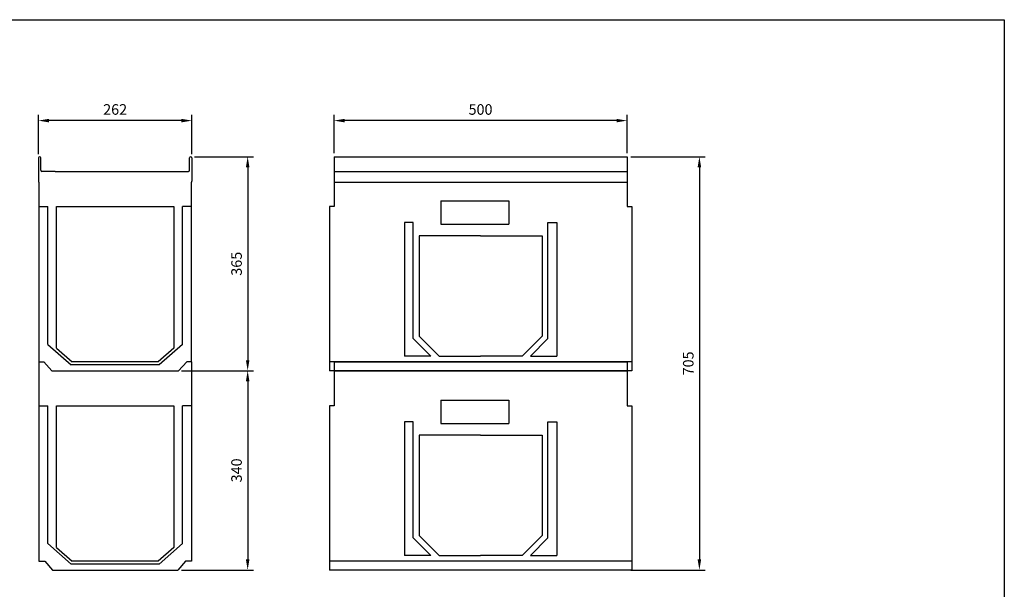
# Model space of a CAD drawing. Units: millimetres. Extents: x 9021 to 12211, y -345 to 1861.
# Drawn here: x 10531 to 12211, y 889 to 1861 of the extents above; entities that cross this region are included whole.
import ezdxf
from ezdxf.lldxf.tags import DXFTag

# ---------------------------------------------------------------- set-up
doc = ezdxf.new("R2010")
doc.units = ezdxf.units.MM
doc.layers.add('Part_Channel', color=7, linetype='Continuous')
doc.layers.add('Title_Box', color=7, linetype='Continuous')
doc.styles.get("Standard").update_dxf_attribs({"font": 'isocpeur.ttf'})
tags = doc.linetypes.add('HIDDEN2', pattern=[0.1875, 0.125, -0.0625]).pattern_tags.tags
tags[6:7] = [DXFTag(74, 4), DXFTag(75, 0), DXFTag(340, '0'), DXFTag(46, 0.0), DXFTag(50, 0.0), DXFTag(44, 0.0), DXFTag(45, 0.0)]
tags[4:5] = [DXFTag(74, 4), DXFTag(75, 0), DXFTag(340, '0'), DXFTag(46, 0.0), DXFTag(50, 0.0), DXFTag(44, 0.0), DXFTag(45, 0.0)]
doc.dimstyles.new('Ulma', dxfattribs={"dimscale": 100, "dimtxt": 0.18, "dimasz": 0.18, "dimexe": 0.1, "dimexo": 0.0625, "dimgap": 0.1, "dimtad": 1, "dimdec": 4, "dimdsep": 46, "dimtxsty": 'Standard', "dimcen": 0.09, "dimclrd": 154, "dimclre": 154, "dimclrt": 154, "dimadec": 1, "dimazin": 2, "dimtfac": 1, "dimtdec": 4, "dimtmove": 0, "dimatfit": 3, "dimfxl": 1, "dimtolj": 1, "dimtzin": 0, "dimarcsym": 0})

# ---------------------------------------------------------------- blocks, each defined once
blk = doc.blocks.new('*D1')
at = {"layer": 'Defpoints', "color": 0}
for p in [(11567.6, 1627.1), (11567.6, 922.1), (11691, 922.1)]:
    blk.add_point(p, dxfattribs=at)
at = {"layer": 'Part_Channel', "color": 154, "lineweight": -2}
for p, q in [((11573.9, 1627.1), (11701, 1627.1)), ((11691, 1609.1), (11691, 940.1)), ((11573.9, 922.1), (11701, 922.1))]:
    blk.add_line(p, q, dxfattribs=at)
at = {"layer": 'Part_Channel', "color": 154}
for points in [[(11688, 1609.1), (11694, 1609.1), (11691, 1627.1)], [(11688, 940.1), (11694, 940.1), (11691, 922.1)]]:
    blk.add_solid(points, dxfattribs=at)
at = {"layer": 'Part_Channel', "color": 154, "insert": (11672, 1274.6), "char_height": 18, "attachment_point": 5, "rotation": 90}
blk.add_mtext('\\A1;705', dxfattribs=at)
blk = doc.blocks.new('*D2')
at = {"layer": 'Defpoints', "color": 0}
for p in [(10563.2, 1688.8), (10563.2, 1625.1), (10825.2, 1625.1)]:
    blk.add_point(p, dxfattribs=at)
at = {"layer": 'Part_Channel', "color": 154, "lineweight": -2}
for p, q in [((10563.2, 1631.4), (10563.2, 1698.8)), ((10825.2, 1631.4), (10825.2, 1698.8)), ((10807.2, 1688.8), (10581.2, 1688.8))]:
    blk.add_line(p, q, dxfattribs=at)
at = {"layer": 'Part_Channel', "color": 154}
for points in [[(10581.2, 1691.8), (10581.2, 1685.8), (10563.2, 1688.8)], [(10807.2, 1691.8), (10807.2, 1685.8), (10825.2, 1688.8)]]:
    blk.add_solid(points, dxfattribs=at)
at = {"layer": 'Part_Channel', "color": 154, "insert": (10694.2, 1707.8), "char_height": 18, "attachment_point": 5}
blk.add_mtext('\\A1;262', dxfattribs=at)
blk = doc.blocks.new('*D3')
at = {"layer": 'Defpoints', "color": 0}
for p in [(11067.6, 1688.8), (11067.6, 1627.1), (11567.6, 1627.1)]:
    blk.add_point(p, dxfattribs=at)
at = {"layer": 'Part_Channel', "color": 154, "lineweight": -2}
for p, q in [((11067.6, 1633.4), (11067.6, 1698.8)), ((11567.6, 1633.4), (11567.6, 1698.8)), ((11549.6, 1688.8), (11085.6, 1688.8))]:
    blk.add_line(p, q, dxfattribs=at)
at = {"layer": 'Part_Channel', "color": 154}
for points in [[(11085.6, 1691.8), (11085.6, 1685.8), (11067.6, 1688.8)], [(11549.6, 1691.8), (11549.6, 1685.8), (11567.6, 1688.8)]]:
    blk.add_solid(points, dxfattribs=at)
at = {"layer": 'Part_Channel', "color": 154, "insert": (11317.6, 1707.8), "char_height": 18, "attachment_point": 5}
blk.add_mtext('\\A1;500', dxfattribs=at)
blk = doc.blocks.new('*D14')
at = {"layer": 'Defpoints', "color": 0}
for p in [(10823.2, 1627.1), (10801.2, 1262.1), (10920.3, 1262.1)]:
    blk.add_point(p, dxfattribs=at)
at = {"layer": 'Part_Channel', "color": 154, "lineweight": -2}
for p, q in [((10829.5, 1627.1), (10930.3, 1627.1)), ((10920.3, 1609.1), (10920.3, 1280.1)), ((10807.5, 1262.1), (10930.3, 1262.1))]:
    blk.add_line(p, q, dxfattribs=at)
at = {"layer": 'Part_Channel', "color": 154}
for points in [[(10917.3, 1609.1), (10923.3, 1609.1), (10920.3, 1627.1)], [(10917.3, 1280.1), (10923.3, 1280.1), (10920.3, 1262.1)]]:
    blk.add_solid(points, dxfattribs=at)
at = {"layer": 'Part_Channel', "color": 154, "insert": (10901.3, 1444.6), "char_height": 18, "attachment_point": 5, "rotation": 90}
blk.add_mtext('\\A1;365', dxfattribs=at)
blk = doc.blocks.new('*D15')
at = {"layer": 'Defpoints', "color": 0}
for p in [(10802.2, 1262.1), (10801.2, 922.1), (10920.3, 922.1)]:
    blk.add_point(p, dxfattribs=at)
at = {"layer": 'Part_Channel', "color": 154, "lineweight": -2}
for p, q in [((10808.5, 1262.1), (10930.3, 1262.1)), ((10920.3, 1244.1), (10920.3, 940.1)), ((10807.5, 922.1), (10930.3, 922.1))]:
    blk.add_line(p, q, dxfattribs=at)
at = {"layer": 'Part_Channel', "color": 154}
for points in [[(10917.3, 1244.1), (10923.3, 1244.1), (10920.3, 1262.1)], [(10917.3, 940.1), (10923.3, 940.1), (10920.3, 922.1)]]:
    blk.add_solid(points, dxfattribs=at)
at = {"layer": 'Part_Channel', "color": 154, "insert": (10901.3, 1092.1), "char_height": 18, "attachment_point": 5, "rotation": 90}
blk.add_mtext('\\A1;340', dxfattribs=at)

msp = doc.modelspace()

# ---------------------------------------------------------------- linework, layer by layer
at = {"layer": 'Part_Channel', "color": 7, "linetype": 'Continuous', "ltscale": 50.8}
for p, q in [((10563.23774, 1625.11717), (10563.23774, 1585.61717)), ((10567.23774, 1604.11717), (10567.23774, 1625.11717)), ((10821.23769, 1604.11717), (10821.23769, 1625.11717)), ((10825.23769, 1625.11717), (10825.23769, 1585.61717)), ((10591.73924, 1602.11717), (10569.23774, 1602.11717)), ((10796.73619, 1602.11717), (10819.23769, 1602.11717))]:
    msp.add_line(p, q, dxfattribs=at)
at = {"layer": 'Part_Channel'}
for p, q in [((11067.63765, 1627.11717), (11067.63765, 1542.11717)), ((11067.63765, 1627.11717), (11567.63765, 1627.11717)), ((11567.63765, 1627.11717), (11567.63765, 1542.11717)), ((10591.73924, 1602.11717), (10796.73619, 1602.11717)), ((10564.23772, 1583.88513), (10564.23772, 1277.11717)), ((10824.23772, 1277.11717), (10824.23772, 1583.88513)), ((11067.63765, 1583.61717), (11567.63765, 1583.61717)), ((11249.63765, 1552.11717), (11365.63765, 1552.11717)), ((11249.63765, 1552.11717), (11249.63765, 1512.11717)), ((11365.63765, 1552.11717), (11365.63765, 1512.11717)), ((10564.23772, 1542.11717), (10579.23772, 1542.11717)), ((10579.23772, 1307.11717), (10579.23772, 1542.11717)), ((10594.23772, 1300.63601), (10594.23772, 1542.11717)), ((10594.23772, 1542.11717), (10794.23772, 1542.11717)), ((10794.23772, 1542.11717), (10794.23772, 1300.63601)), ((10809.23772, 1307.11717), (10809.23772, 1542.11717)), ((10809.23772, 1542.11717), (10809.23772, 1542.11717)), ((10824.23772, 1542.11717), (10809.23772, 1542.11717)), ((11067.63765, 1542.11717), (11059.63765, 1542.11717)), ((11059.63765, 1542.11717), (11059.63765, 1262.11717)), ((11567.63765, 1542.11717), (11575.63765, 1542.11717)), ((11575.63765, 1542.11717), (11575.63765, 1262.11717)), ((11202.63765, 1515.02658), (11187.63765, 1515.02658)), ((11187.63765, 1515.02658), (11187.63765, 1287.11717)), ((11202.63765, 1317.11717), (11202.63765, 1515.02658)), ((11249.63765, 1512.11717), (11365.63765, 1512.11717)), ((11432.63765, 1317.11717), (11432.63765, 1515.02658)), ((11432.63765, 1515.02658), (11447.63765, 1515.02658)), ((11447.63765, 1515.02658), (11447.63765, 1287.11717)), ((11317.63765, 1492.11717), (11212.63765, 1492.11717)), ((11212.63765, 1492.11717), (11212.63765, 1321.25931)), ((11317.63765, 1492.11717), (11422.63765, 1492.11717)), ((11422.63765, 1492.11717), (11422.63765, 1321.25931)), ((11202.63765, 1317.11717), (11232.63765, 1287.11717)), ((11212.63765, 1321.25931), (11246.77978, 1287.11717)), ((11422.63765, 1321.25931), (11388.49551, 1287.11717)), ((11432.63765, 1317.11717), (11402.63765, 1287.11717)), ((10579.23772, 1307.11717), (10619.23772, 1272.11717)), ((10594.23772, 1300.63601), (10621.11639, 1277.11717)), ((10794.23772, 1300.63601), (10767.35904, 1277.11717)), ((10809.23772, 1307.11717), (10769.23772, 1272.11717)), ((10564.23772, 1277.11717), (10564.23772, 937.11717)), ((10564.23772, 1277.11717), (10572.23772, 1277.11717)), ((10572.23772, 1277.11717), (10586.23772, 1262.11717)), ((10767.35904, 1277.11717), (10621.11639, 1277.11717)), ((10816.23772, 1277.11717), (10802.23772, 1262.11717)), ((10824.23772, 1277.11717), (10816.23772, 1277.11717)), ((10824.23772, 1277.11717), (10824.23772, 937.11717)), ((11575.63765, 1277.11717), (11059.63765, 1277.11717)), ((11067.63765, 1277.11717), (11067.63765, 1202.11717)), ((11067.63765, 1277.11717), (11567.63765, 1277.11717)), ((11232.63765, 1287.11717), (11187.63765, 1287.11717)), ((11246.77978, 1287.11717), (11317.63765, 1287.11717)), ((11388.49551, 1287.11717), (11317.63765, 1287.11717)), ((11402.63765, 1287.11717), (11447.63765, 1287.11717)), ((11567.63765, 1277.11717), (11567.63765, 1202.11717)), ((10586.23772, 1262.11717), (10802.23772, 1262.11717)), ((10587.23772, 1262.11717), (10801.23772, 1262.11717)), ((10769.23772, 1272.11717), (10619.23772, 1272.11717)), ((10769.23772, 1272.11717), (10619.23772, 1272.11717)), ((11575.63765, 1262.11717), (11059.63765, 1262.11717)), ((11249.63765, 1212.11717), (11365.63765, 1212.11717)), ((11249.63765, 1212.11717), (11249.63765, 1172.11717)), ((11365.63765, 1212.11717), (11365.63765, 1172.11717)), ((10564.23772, 1202.11717), (10579.23772, 1202.11717)), ((10579.23772, 967.11717), (10579.23772, 1202.11717)), ((10594.23772, 960.63601), (10594.23772, 1202.11717)), ((10594.23772, 1202.11717), (10794.23772, 1202.11717)), ((10794.23772, 1202.11717), (10794.23772, 960.63601)), ((10809.23772, 967.11717), (10809.23772, 1202.11717)), ((10809.23772, 1202.11717), (10809.23772, 1202.11717)), ((10824.23772, 1202.11717), (10809.23772, 1202.11717)), ((11067.63765, 1202.11717), (11059.63765, 1202.11717)), ((11059.63765, 1202.11717), (11059.63765, 922.11717)), ((11567.63765, 1202.11717), (11575.63765, 1202.11717)), ((11575.63765, 1202.11717), (11575.63765, 922.11717)), ((11202.63765, 1175.02658), (11187.63765, 1175.02658)), ((11187.63765, 1175.02658), (11187.63765, 947.11717)), ((11202.63765, 977.11717), (11202.63765, 1175.02658)), ((11249.63765, 1172.11717), (11365.63765, 1172.11717)), ((11432.63765, 977.11717), (11432.63765, 1175.02658)), ((11432.63765, 1175.02658), (11447.63765, 1175.02658)), ((11447.63765, 1175.02658), (11447.63765, 947.11717)), ((11317.63765, 1152.11717), (11212.63765, 1152.11717)), ((11212.63765, 1152.11717), (11212.63765, 981.25931)), ((11317.63765, 1152.11717), (11422.63765, 1152.11717)), ((11422.63765, 1152.11717), (11422.63765, 981.25931)), ((11202.63765, 977.11717), (11232.63765, 947.11717)), ((11212.63765, 981.25931), (11246.77978, 947.11717)), ((11422.63765, 981.25931), (11388.49551, 947.11717)), ((11432.63765, 977.11717), (11402.63765, 947.11717)), ((10579.23772, 967.11717), (10619.23772, 932.11717)), ((10594.23772, 960.63601), (10621.11639, 937.11717)), ((10794.23772, 960.63601), (10767.35904, 937.11717)), ((10809.23772, 967.11717), (10769.23772, 932.11717)), ((11232.63765, 947.11717), (11187.63765, 947.11717)), ((11246.77978, 947.11717), (11317.63765, 947.11717)), ((11388.49551, 947.11717), (11317.63765, 947.11717)), ((11402.63765, 947.11717), (11447.63765, 947.11717)), ((10564.23772, 937.11717), (10574.23772, 937.11717)), ((10574.23772, 937.11717), (10587.23772, 922.11717)), ((10769.23772, 932.11717), (10619.23772, 932.11717)), ((10769.23772, 932.11717), (10619.23772, 932.11717)), ((10767.35904, 937.11717), (10621.11639, 937.11717)), ((10814.23772, 937.11717), (10801.23772, 922.11717)), ((10824.23772, 937.11717), (10814.23772, 937.11717)), ((11575.63765, 937.11717), (11059.63765, 937.11717)), ((10587.23772, 922.11717), (10801.23772, 922.11717)), ((11575.63765, 922.11717), (11059.63765, 922.11717))]:
    msp.add_line(p, q, dxfattribs=at)
at = {"layer": 'Part_Channel', "linetype": 'HIDDEN2', "ltscale": 50}
for p, q in [((11067.63765, 1602.11717), (11567.63765, 1602.11717)), ((11067.63765, 1262.11717), (11567.63765, 1262.11717))]:
    msp.add_line(p, q, dxfattribs=at)
at = {"layer": 'Part_Channel', "color": 7, "linetype": 'Continuous', "ltscale": 50.8}
for centre, start, end in [((10565.23774, 1625.11717), 0, 180), ((10823.23769, 1625.11717), 0, 180), ((10569.23774, 1604.11717), 180, 270), ((10819.23769, 1604.11717), 270, 0), ((10565.23774, 1585.61717), 180, 239.9992414), ((10823.23769, 1585.61717), 300.0007586, 0)]:
    msp.add_arc(centre, 2, start, end, dxfattribs=at)
at = {"layer": 'Title_Box', "ltscale": 25.4}
for p, q in [((9020.66622, 1860.94468), (12211.21495, 1860.94468)), ((12211.21495, 1860.94468), (12211.21495, -345.28583))]:
    msp.add_line(p, q, dxfattribs=at)
at = {"layer": 'Title_Box'}
msp.add_line((12211.21495, 1860.94468), (12211.21495, 200.49746), dxfattribs=at)

# ---------------------------------------------------------------- dimensions: what is measured, and where the dimension line sits
at = {"layer": 'Part_Channel'}
dim = msp.add_linear_dim(base=(10563.237738, 1688.754338), p1=(10825.237692, 1625.117171), p2=(10563.237738, 1625.117171), dimstyle='Ulma', dxfattribs=at)
dim.commit()
dim.dimension.update_dxf_attribs({"geometry": '*D2', "text_midpoint": (10694.237715, 1688.754338), "dimtype": 160})
dim = msp.add_linear_dim(base=(11067.63765, 1688.75434), p1=(11567.63765, 1627.11717), p2=(11067.63765, 1627.11717), dimstyle='Ulma', dxfattribs=at)
dim.commit()
dim.dimension.update_dxf_attribs({"geometry": '*D3', "text_midpoint": (11317.63765, 1707.75434)})
for base, p1, p2, picture, middle in [((10920.3105, 1262.11717), (10823.23769, 1627.11717), (10801.23772, 1262.11717), '*D14', (10901.3105, 1444.61717)), ((10920.3105, 922.11717), (10802.23772, 1262.11717), (10801.23772, 922.11717), '*D15', (10901.3105, 1092.11717))]:
    dim = msp.add_linear_dim(base=base, p1=p1, p2=p2, angle=90, dimstyle='Ulma', dxfattribs=at)
    dim.commit()
    dim.dimension.update_dxf_attribs({"geometry": picture, "text_midpoint": middle})
dim = msp.add_linear_dim(base=(11690.96057, 922.11717), p1=(11567.63765, 1627.11717), p2=(11567.63765, 922.11717), angle=90, dimstyle='Ulma', dxfattribs=at)
dim.commit()
dim.dimension.update_dxf_attribs({"geometry": '*D1', "text_midpoint": (11690.96057, 1274.61717), "dimtype": 160})

doc.saveas('drawing.dxf')
